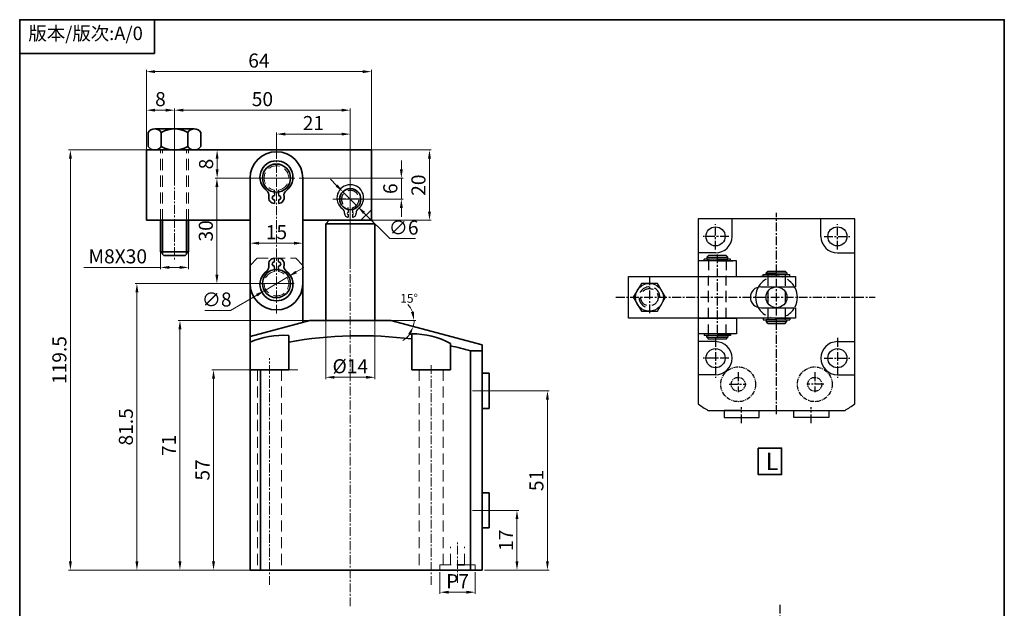
# Model space of a CAD drawing. Units: millimetres. Extents: x -2 to 278, y 1280 to 1615.
# Drawn here: x -2 to 278, y 1447 to 1615 of the extents above; entities that cross this region are included whole.
import ezdxf

# ---------------------------------------------------------------- set-up
doc = ezdxf.new("R2010")
doc.units = ezdxf.units.MM
for name, pattern in [('CENTER', [2, 1.25, -0.25, 0.25, -0.25]), ('CENTERX2', [4, 2.5, -0.5, 0.5, -0.5]), ('HIDDEN2', [4.7625, 3.175, -1.5875])]:
    doc.linetypes.add(name, pattern=pattern)
doc.layers.get('0').update_dxf_attribs({"lineweight": 35})
for name, color, linetype, lineweight in [('1L', 7, 'Continuous', 35), ('6', 6, 'CENTERX2', 13), ('7L', 3, 'Continuous', 30), ('假设线', 4, 'HIDDEN2', 13)]:
    doc.layers.add(name, color=color, linetype=linetype, lineweight=lineweight)
doc.layers.add('9L', color=5, linetype='CENTER', lineweight=9, plot=False)
doc.dimstyles.new('ISO-25', dxfattribs={"dimtxt": 2.5, "dimasz": 2.5, "dimexe": 0.5, "dimexo": 0.625, "dimtad": 1, "dimtoh": 1, "dimdsep": 46, "dimtxsty": 'Standard', "dimcen": 2.5, "dimclrd": 1, "dimclre": 1, "dimclrt": 3, "dimadec": 0, "dimazin": 0, "dimtfac": 1, "dimtmove": 0, "dimatfit": 3, "dimfxl": 1, "dimlwd": 13, "dimlwe": 13, "dimarcsym": 0})

# ---------------------------------------------------------------- blocks, each defined once
blk = doc.blocks.new('*D65')
at = {"color": 1, "lineweight": 13}
for p, q in [((117.31, 1457.37), (117.31, 1451.21)), ((127.31, 1457.37), (127.31, 1451.21)), ((119.81, 1451.71), (124.81, 1451.71))]:
    blk.add_line(p, q, dxfattribs=at)
at = {"color": 1}
for points in [[(119.81, 1452.12), (119.81, 1451.29), (117.31, 1451.71)], [(124.81, 1452.12), (124.81, 1451.29), (127.31, 1451.71)]]:
    blk.add_solid(points, dxfattribs=at)
at = {"layer": 'Defpoints', "color": 0}
for p in [(117.31, 1457.99), (127.31, 1457.99), (127.31, 1451.71)]:
    blk.add_point(p, dxfattribs=at)
at = {"color": 3, "insert": (122.31, 1454.33), "char_height": 4, "attachment_point": 5}
blk.add_mtext('P7', dxfattribs=at)
blk = doc.blocks.new('*D78')
at = {"color": 1, "lineweight": 13}
for p, q in [((76.93, 1577.49), (11.71, 1577.49)), ((12.21, 1460.49), (12.21, 1574.99)), ((76.93, 1457.99), (11.71, 1457.99))]:
    blk.add_line(p, q, dxfattribs=at)
at = {"color": 1}
for points in [[(11.79, 1574.99), (12.63, 1574.99), (12.21, 1577.49)], [(11.79, 1460.49), (12.63, 1460.49), (12.21, 1457.99)]]:
    blk.add_solid(points, dxfattribs=at)
at = {"layer": 'Defpoints', "color": 0}
for p in [(12.21, 1577.49), (77.56, 1577.49), (77.56, 1457.99)]:
    blk.add_point(p, dxfattribs=at)
at = {"color": 3, "insert": (9.59, 1517.74), "char_height": 4, "attachment_point": 5, "rotation": 90}
blk.add_mtext('119.5', dxfattribs=at)
blk = doc.blocks.new('*D68')
at = {"color": 1, "lineweight": 13}
for p, q in [((78.18, 1577.49), (114.82, 1577.49)), ((114.32, 1574.99), (114.32, 1559.99)), ((78.18, 1557.49), (114.82, 1557.49))]:
    blk.add_line(p, q, dxfattribs=at)
at = {"color": 1}
for points in [[(113.9, 1574.99), (114.74, 1574.99), (114.32, 1577.49)], [(113.9, 1559.99), (114.74, 1559.99), (114.32, 1557.49)]]:
    blk.add_solid(points, dxfattribs=at)
at = {"layer": 'Defpoints', "color": 0}
for p in [(77.56, 1577.49), (77.56, 1557.49), (114.32, 1557.49)]:
    blk.add_point(p, dxfattribs=at)
at = {"color": 3, "insert": (111.7, 1567.49), "char_height": 4, "attachment_point": 5, "rotation": 90}
blk.add_mtext('20', dxfattribs=at)
blk = doc.blocks.new('*D79')
at = {"color": 1, "lineweight": 13}
for p, q in [((41.81, 1568.61), (41.81, 1589.31)), ((89.31, 1588.81), (44.31, 1588.81)), ((91.81, 1544.42), (91.81, 1589.31))]:
    blk.add_line(p, q, dxfattribs=at)
at = {"color": 1}
for points in [[(44.31, 1589.23), (44.31, 1588.4), (41.81, 1588.81)], [(89.31, 1589.23), (89.31, 1588.4), (91.81, 1588.81)]]:
    blk.add_solid(points, dxfattribs=at)
at = {"layer": 'Defpoints', "color": 0}
for p in [(41.81, 1588.81), (41.81, 1567.99), (91.81, 1543.8)]:
    blk.add_point(p, dxfattribs=at)
at = {"color": 3, "insert": (66.81, 1591.44), "char_height": 4, "attachment_point": 5}
blk.add_mtext('50', dxfattribs=at)
blk = doc.blocks.new('*D69')
at = {"color": 1, "lineweight": 13}
for p, q in [((72.98, 1539.49), (30.62, 1539.49)), ((31.12, 1460.49), (31.12, 1536.99)), ((72.98, 1457.99), (30.62, 1457.99))]:
    blk.add_line(p, q, dxfattribs=at)
at = {"color": 1}
for points in [[(30.71, 1536.99), (31.54, 1536.99), (31.12, 1539.49)], [(30.71, 1460.49), (31.54, 1460.49), (31.12, 1457.99)]]:
    blk.add_solid(points, dxfattribs=at)
at = {"layer": 'Defpoints', "color": 0}
for p in [(31.12, 1539.49), (73.6, 1539.49), (73.6, 1457.99)]:
    blk.add_point(p, dxfattribs=at)
at = {"color": 3, "insert": (28.5, 1498.74), "char_height": 4, "attachment_point": 5, "rotation": 90}
blk.add_mtext('81.5', dxfattribs=at)
blk = doc.blocks.new('*D70')
at = {"color": 1, "lineweight": 13}
for p, q in [((76.02, 1569.49), (53.37, 1569.49)), ((53.87, 1541.99), (53.87, 1566.99)), ((56.55, 1539.49), (53.37, 1539.49))]:
    blk.add_line(p, q, dxfattribs=at)
at = {"color": 1}
for points in [[(53.45, 1566.99), (54.29, 1566.99), (53.87, 1569.49)], [(53.45, 1541.99), (54.29, 1541.99), (53.87, 1539.49)]]:
    blk.add_solid(points, dxfattribs=at)
at = {"layer": 'Defpoints', "color": 0}
for p in [(53.87, 1569.49), (76.64, 1569.49), (57.18, 1539.49)]:
    blk.add_point(p, dxfattribs=at)
at = {"color": 3, "insert": (51.24, 1554.49), "char_height": 4, "attachment_point": 5, "rotation": 90}
blk.add_mtext('30', dxfattribs=at)
blk = doc.blocks.new('*D71')
at = {"color": 1, "lineweight": 13}
for p, q in [((106.32, 1571.99), (106.32, 1574.49)), ((77.27, 1569.49), (106.82, 1569.49)), ((106.32, 1569.49), (106.32, 1563.49)), ((92.43, 1563.49), (106.82, 1563.49)), ((106.32, 1560.99), (106.32, 1558.49))]:
    blk.add_line(p, q, dxfattribs=at)
at = {"color": 1}
for points in [[(105.9, 1571.99), (106.74, 1571.99), (106.32, 1569.49)], [(105.9, 1560.99), (106.74, 1560.99), (106.32, 1563.49)]]:
    blk.add_solid(points, dxfattribs=at)
at = {"layer": 'Defpoints', "color": 0}
for p in [(76.64, 1569.49), (91.81, 1563.49), (106.32, 1563.49)]:
    blk.add_point(p, dxfattribs=at)
at = {"color": 3, "insert": (103.7, 1566.49), "char_height": 4, "attachment_point": 5, "rotation": 90}
blk.add_mtext('6', dxfattribs=at)
blk = doc.blocks.new('*D72')
at = {"color": 1, "lineweight": 13}
for p, q in [((76.93, 1514.99), (52.41, 1514.99)), ((52.91, 1460.49), (52.91, 1512.49)), ((76.93, 1457.99), (52.41, 1457.99))]:
    blk.add_line(p, q, dxfattribs=at)
at = {"color": 1}
for points in [[(52.49, 1512.49), (53.33, 1512.49), (52.91, 1514.99)], [(52.49, 1460.49), (53.33, 1460.49), (52.91, 1457.99)]]:
    blk.add_solid(points, dxfattribs=at)
at = {"layer": 'Defpoints', "color": 0}
for p in [(52.91, 1514.99), (77.56, 1514.99), (77.56, 1457.99)]:
    blk.add_point(p, dxfattribs=at)
at = {"color": 3, "insert": (50.29, 1486.49), "char_height": 4, "attachment_point": 5, "rotation": 90}
blk.add_mtext('57', dxfattribs=at)
blk = doc.blocks.new('*D80')
at = {"color": 1, "lineweight": 13}
for p, q in [((70.81, 1576.42), (70.81, 1582.51)), ((73.31, 1582.01), (89.31, 1582.01)), ((91.81, 1582.64), (91.81, 1582.51))]:
    blk.add_line(p, q, dxfattribs=at)
at = {"color": 1}
for points in [[(73.31, 1582.43), (73.31, 1581.6), (70.81, 1582.01)], [(89.31, 1582.43), (89.31, 1581.6), (91.81, 1582.01)]]:
    blk.add_solid(points, dxfattribs=at)
at = {"layer": 'Defpoints', "color": 0}
for p in [(91.81, 1582.01), (91.81, 1582.01), (70.81, 1575.79)]:
    blk.add_point(p, dxfattribs=at)
at = {"color": 3, "insert": (81.31, 1584.64), "char_height": 4, "attachment_point": 5}
blk.add_mtext('21', dxfattribs=at)
blk = doc.blocks.new('*D81')
at = {"color": 1, "lineweight": 13}
for p, q in [((33.81, 1574.55), (33.81, 1589.31)), ((36.31, 1588.81), (39.31, 1588.81)), ((41.81, 1586.47), (41.81, 1589.31))]:
    blk.add_line(p, q, dxfattribs=at)
at = {"color": 1}
for points in [[(36.31, 1589.23), (36.31, 1588.4), (33.81, 1588.81)], [(39.31, 1589.23), (39.31, 1588.4), (41.81, 1588.81)]]:
    blk.add_solid(points, dxfattribs=at)
at = {"layer": 'Defpoints', "color": 0}
for p in [(41.81, 1588.81), (41.81, 1585.85), (33.81, 1573.93)]:
    blk.add_point(p, dxfattribs=at)
at = {"color": 3, "insert": (37.81, 1591.44), "char_height": 4, "attachment_point": 5}
blk.add_mtext('8', dxfattribs=at)
blk = doc.blocks.new('*D82')
at = {"color": 1, "lineweight": 13}
for p, q in [((33.81, 1570.47), (33.81, 1600.28)), ((36.31, 1599.78), (95.31, 1599.78)), ((97.81, 1573.08), (97.81, 1600.28))]:
    blk.add_line(p, q, dxfattribs=at)
at = {"color": 1}
for points in [[(36.31, 1600.2), (36.31, 1599.36), (33.81, 1599.78)], [(95.31, 1600.2), (95.31, 1599.36), (97.81, 1599.78)]]:
    blk.add_solid(points, dxfattribs=at)
at = {"layer": 'Defpoints', "color": 0}
for p in [(97.81, 1599.78), (97.81, 1572.45), (33.81, 1569.85)]:
    blk.add_point(p, dxfattribs=at)
at = {"color": 3, "insert": (65.81, 1602.41), "char_height": 4, "attachment_point": 5}
blk.add_mtext('64', dxfattribs=at)
blk = doc.blocks.new('*D83')
at = {"color": 1, "lineweight": 13}
for p, q in [((98.81, 1534.79), (98.81, 1512.34)), ((84.81, 1531.94), (84.81, 1512.34)), ((87.31, 1512.84), (96.31, 1512.84))]:
    blk.add_line(p, q, dxfattribs=at)
at = {"color": 1}
for points in [[(87.31, 1513.25), (87.31, 1512.42), (84.81, 1512.84)], [(96.31, 1513.25), (96.31, 1512.42), (98.81, 1512.84)]]:
    blk.add_solid(points, dxfattribs=at)
at = {"layer": 'Defpoints', "color": 0}
for p in [(98.81, 1535.41), (84.81, 1532.56), (98.81, 1512.84)]:
    blk.add_point(p, dxfattribs=at)
at = {"color": 3, "insert": (91.81, 1515.46), "char_height": 4, "attachment_point": 5}
blk.add_mtext('%%C14', dxfattribs=at)
blk = doc.blocks.new('*D84')
at = {"color": 1, "lineweight": 13}
for p, q in [((63.31, 1551.38), (63.31, 1551.48)), ((78.31, 1551.38), (78.31, 1551.48)), ((65.81, 1550.98), (75.81, 1550.98))]:
    blk.add_line(p, q, dxfattribs=at)
at = {"color": 1}
for points in [[(65.81, 1551.39), (65.81, 1550.56), (63.31, 1550.98)], [(75.81, 1551.39), (75.81, 1550.56), (78.31, 1550.98)]]:
    blk.add_solid(points, dxfattribs=at)
at = {"layer": 'Defpoints', "color": 0}
for p in [(63.31, 1550.76), (78.31, 1550.98), (78.31, 1550.76)]:
    blk.add_point(p, dxfattribs=at)
at = {"color": 3, "insert": (70.81, 1553.6), "char_height": 4, "attachment_point": 5}
blk.add_mtext('15', dxfattribs=at)
blk = doc.blocks.new('*D85')
at = {"color": 1, "lineweight": 13}
for p, q in [((76.41, 1542.79), (78.56, 1544.06)), ((74.25, 1541.52), (67.36, 1537.47)), ((57.76, 1531.82), (65.2, 1536.2)), ((50.46, 1531.82), (57.76, 1531.82))]:
    blk.add_line(p, q, dxfattribs=at)
at = {"color": 1}
for points in [[(76.2, 1543.15), (76.62, 1542.43), (74.25, 1541.52)], [(64.99, 1536.56), (65.41, 1535.84), (67.36, 1537.47)]]:
    blk.add_solid(points, dxfattribs=at)
at = {"layer": 'Defpoints', "color": 0}
for p in [(74.25, 1541.52), (67.36, 1537.47)]:
    blk.add_point(p, dxfattribs=at)
at = {"color": 3, "insert": (53.8, 1534.44), "char_height": 4, "attachment_point": 5}
blk.add_mtext('∅8', dxfattribs=at)
blk = doc.blocks.new('*D86')
at = {"color": 1, "lineweight": 13}
for p, q in [((87.92, 1567.38), (86.15, 1569.15)), ((89.68, 1565.62), (93.93, 1561.37)), ((103.01, 1552.28), (95.69, 1559.6)), ((110.31, 1552.28), (103.01, 1552.28))]:
    blk.add_line(p, q, dxfattribs=at)
at = {"color": 1}
for points in [[(88.21, 1567.68), (87.62, 1567.09), (89.68, 1565.62)], [(95.99, 1559.9), (95.4, 1559.31), (93.93, 1561.37)]]:
    blk.add_solid(points, dxfattribs=at)
at = {"layer": 'Defpoints', "color": 0}
for p in [(89.68, 1565.62), (93.93, 1561.37)]:
    blk.add_point(p, dxfattribs=at)
at = {"color": 3, "insert": (106.97, 1554.9), "char_height": 4, "attachment_point": 5}
blk.add_mtext('∅6', dxfattribs=at)
blk = doc.blocks.new('*D87')
at = {"color": 1, "lineweight": 13}
for p, q in [((37.81, 1549.78), (37.81, 1543.59)), ((45.81, 1549.78), (45.81, 1543.59)), ((37.81, 1544.09), (16.06, 1544.09)), ((43.31, 1544.09), (40.31, 1544.09))]:
    blk.add_line(p, q, dxfattribs=at)
at = {"color": 1}
for points in [[(40.31, 1544.51), (40.31, 1543.68), (37.81, 1544.09)], [(43.31, 1544.51), (43.31, 1543.68), (45.81, 1544.09)]]:
    blk.add_solid(points, dxfattribs=at)
at = {"layer": 'Defpoints', "color": 0}
for p in [(37.81, 1550.4), (45.81, 1550.4), (45.81, 1544.09)]:
    blk.add_point(p, dxfattribs=at)
at = {"color": 3, "insert": (25.68, 1546.72), "char_height": 4, "attachment_point": 5}
blk.add_mtext('M8X30', dxfattribs=at)
blk = doc.blocks.new('*D88')
at = {"color": 1, "lineweight": 13}
for p, q in [((81.5, 1528.99), (42.86, 1528.99)), ((43.36, 1526.49), (43.36, 1460.49)), ((57.66, 1457.99), (42.86, 1457.99))]:
    blk.add_line(p, q, dxfattribs=at)
at = {"color": 1}
for points in [[(42.94, 1526.49), (43.78, 1526.49), (43.36, 1528.99)], [(42.94, 1460.49), (43.78, 1460.49), (43.36, 1457.99)]]:
    blk.add_solid(points, dxfattribs=at)
at = {"layer": 'Defpoints', "color": 0}
for p in [(82.13, 1528.99), (43.36, 1457.99), (58.28, 1457.99)]:
    blk.add_point(p, dxfattribs=at)
at = {"color": 3, "insert": (40.73, 1493.49), "char_height": 4, "attachment_point": 5, "rotation": 90}
blk.add_mtext('71', dxfattribs=at)
blk = doc.blocks.new('*D92')
at = {"color": 1, "lineweight": 13}
for p, q in [((57.03, 1577.49), (53.43, 1577.49)), ((53.93, 1571.99), (53.93, 1574.99)), ((57.03, 1569.49), (53.43, 1569.49))]:
    blk.add_line(p, q, dxfattribs=at)
at = {"color": 1}
for points in [[(53.52, 1574.99), (54.35, 1574.99), (53.93, 1577.49)], [(53.52, 1571.99), (54.35, 1571.99), (53.93, 1569.49)]]:
    blk.add_solid(points, dxfattribs=at)
at = {"layer": 'Defpoints', "color": 0}
for p in [(53.93, 1577.49), (57.66, 1577.49), (57.66, 1569.49)]:
    blk.add_point(p, dxfattribs=at)
at = {"color": 3, "insert": (51.31, 1573.49), "char_height": 4, "attachment_point": 5, "rotation": 90}
blk.add_mtext('8', dxfattribs=at)
blk = doc.blocks.new('*D95')
at = {"color": 1, "lineweight": 13}
for p, q in [((129.93, 1474.99), (139.7, 1474.99)), ((139.2, 1460.49), (139.2, 1472.49)), ((129.93, 1457.99), (139.7, 1457.99))]:
    blk.add_line(p, q, dxfattribs=at)
at = {"color": 1}
for points in [[(138.79, 1472.49), (139.62, 1472.49), (139.2, 1474.99)], [(138.79, 1460.49), (139.62, 1460.49), (139.2, 1457.99)]]:
    blk.add_solid(points, dxfattribs=at)
at = {"layer": 'Defpoints', "color": 0}
for p in [(129.31, 1474.99), (139.2, 1474.99), (129.31, 1457.99)]:
    blk.add_point(p, dxfattribs=at)
at = {"color": 3, "insert": (136.58, 1466.49), "char_height": 4, "attachment_point": 5, "rotation": 90}
blk.add_mtext('17', dxfattribs=at)
blk = doc.blocks.new('*D73')
at = {"color": 1, "lineweight": 13}
for p, q in [((129.93, 1508.99), (148.37, 1508.99)), ((147.87, 1460.49), (147.87, 1506.49)), ((133.08, 1457.99), (148.37, 1457.99))]:
    blk.add_line(p, q, dxfattribs=at)
at = {"color": 1}
for points in [[(147.45, 1506.49), (148.28, 1506.49), (147.87, 1508.99)], [(147.45, 1460.49), (148.28, 1460.49), (147.87, 1457.99)]]:
    blk.add_solid(points, dxfattribs=at)
at = {"layer": 'Defpoints', "color": 0}
for p in [(129.31, 1508.99), (147.87, 1508.99), (132.46, 1457.99)]:
    blk.add_point(p, dxfattribs=at)
at = {"color": 3, "insert": (145.24, 1483.49), "char_height": 4, "attachment_point": 5, "rotation": 90}
blk.add_mtext('51', dxfattribs=at)
blk = doc.blocks.new('*D77')
at = {"color": 1, "lineweight": 13}
blk.add_line((103.93, 1528.99), (110.45, 1528.99), dxfattribs=at)
for start, end in [(21.6943, 43.3885), (345, 0), (301.6115, 323.3057)]:
    blk.add_arc((103.31, 1528.99), 6.64, start, end, dxfattribs=at)
at = {"color": 1}
for points in [[(109.89, 1531.53), (109.07, 1531.37), (109.95, 1528.99)], [(108.26, 1525.21), (109.01, 1524.84), (109.72, 1527.28)]]:
    blk.add_solid(points, dxfattribs=at)
at = {"layer": 'Defpoints', "color": 0}
for p in [(91.81, 1528.99), (103.31, 1528.99), (103.31, 1528.99), (109.85, 1527.84), (129.31, 1522.03)]:
    blk.add_point(p, dxfattribs=at)
at = {"color": 3, "insert": (108.53, 1534.97), "char_height": 2.5, "attachment_point": 5}
blk.add_mtext('15°', dxfattribs=at)

msp = doc.modelspace()

# ---------------------------------------------------------------- linework, layer by layer
at = {"color": 0}
for p, q in [((34.3, 1578.494), (34.3, 1582.494)), ((36.176, 1583.494), (47.435, 1583.494)), ((38.053, 1578.494), (38.053, 1582.494)), ((45.558, 1578.494), (45.558, 1582.494)), ((49.311, 1578.494), (49.311, 1582.494)), ((33.805, 1557.494), (33.805, 1577.494)), ((33.805, 1577.494), (97.805, 1577.494)), ((34.3, 1577.494), (49.311, 1577.494)), ((41.805, 1577.494), (37.805, 1577.494)), ((63.305, 1577.494), (78.305, 1577.494)), ((97.805, 1577.494), (97.805, 1560.494)), ((63.305, 1524.439), (63.305, 1569.494)), ((78.305, 1569.494), (78.305, 1528.458)), ((94.805, 1557.494), (97.805, 1560.494)), ((97.805, 1557.494), (97.805, 1560.494)), ((63.305, 1557.494), (33.805, 1557.494)), ((38.405, 1557.494), (38.405, 1547.947)), ((45.205, 1547.894), (45.205, 1557.494)), ((94.805, 1557.494), (78.305, 1557.494)), ((97.805, 1557.494), (84.805, 1557.494)), ((84.805, 1556.494), (85.805, 1557.494)), ((91.805, 1557.494), (85.805, 1557.494)), ((98.805, 1556.494), (97.805, 1557.494)), ((84.805, 1556.494), (84.805, 1528.994)), ((84.805, 1556.494), (98.805, 1556.494)), ((98.805, 1528.994), (98.805, 1556.494)), ((38.805, 1547.494), (37.805, 1548.494)), ((37.805, 1548.494), (45.805, 1548.494)), ((44.805, 1547.494), (45.805, 1548.494)), ((38.805, 1547.494), (44.805, 1547.494)), ((63.305, 1544.677), (63.305, 1539.494)), ((78.305, 1539.494), (78.305, 1544.677)), ((80.305, 1528.994), (63.305, 1524.439)), ((80.305, 1528.994), (103.305, 1528.994)), ((91.805, 1528.994), (98.805, 1528.994)), ((91.805, 1528.994), (103.305, 1528.994)), ((103.305, 1528.994), (129.305, 1522.027)), ((63.305, 1457.994), (63.305, 1524.439)), ((74.305, 1514.994), (74.305, 1524.744)), ((109.305, 1514.994), (109.305, 1525.228)), ((120.305, 1514.994), (120.305, 1522.484)), ((129.305, 1522.027), (129.305, 1457.994)), ((125.981, 1457.994), (125.981, 1520.352)), ((125.981, 1520.352), (129.305, 1520.352)), ((63.305, 1514.994), (74.305, 1514.994)), ((66.305, 1457.994), (66.305, 1514.994)), ((68.805, 1514.994), (72.205, 1514.994)), ((120.305, 1514.994), (109.305, 1514.994)), ((129.305, 1508.994), (129.305, 1513.994)), ((129.305, 1513.994), (131.305, 1513.994)), ((131.305, 1513.994), (131.305, 1503.994)), ((131.305, 1503.994), (129.305, 1503.994)), ((129.305, 1474.994), (129.305, 1479.994)), ((129.305, 1479.994), (131.305, 1479.994)), ((131.305, 1479.994), (131.305, 1469.994)), ((131.305, 1469.994), (129.305, 1469.994)), ((122.305, 1459.494), (124.305, 1459.494)), ((91.805, 1457.994), (63.305, 1457.994)), ((63.305, 1457.994), (66.305, 1457.994)), ((129.305, 1457.994), (91.805, 1457.994)), ((122.305, 1457.994), (127.305, 1457.994)), ((127.305, 1457.994), (125.805, 1457.994))]:
    msp.add_line(p, q, dxfattribs=at)
at = {"lineweight": 30}
for p, q in [((70.205, 1565.547), (70.205, 1564.511)), ((71.405, 1565.547), (71.405, 1564.511)), ((70.205, 1563.311), (70.205, 1562.311)), ((71.405, 1563.311), (71.405, 1562.311)), ((91.205, 1560.555), (91.205, 1559.717)), ((92.405, 1560.555), (92.405, 1559.717)), ((91.205, 1559.117), (91.205, 1558.367)), ((92.405, 1559.117), (92.405, 1558.367)), ((207.059, 1557.869), (190.724, 1557.869)), ((190.724, 1557.869), (190.724, 1505.278)), ((200.376, 1552.919), (200.376, 1557.869)), ((235.274, 1557.869), (207.059, 1557.869)), ((225.621, 1552.919), (225.621, 1557.869)), ((235.274, 1505.278), (235.274, 1557.869)), ((70.205, 1545.677), (70.205, 1546.677)), ((71.405, 1545.677), (71.405, 1546.677)), ((195.674, 1548.217), (190.724, 1548.217)), ((201.614, 1545.989), (190.724, 1545.989)), ((199.931, 1546.484), (192.407, 1546.484)), ((192.407, 1545.989), (192.407, 1546.484)), ((193.199, 1546.979), (193.694, 1547.474)), ((193.199, 1546.979), (193.199, 1546.484)), ((193.199, 1546.979), (199.139, 1546.979)), ((193.199, 1546.484), (193.694, 1546.484)), ((198.644, 1547.474), (193.694, 1547.474)), ((196.169, 1546.484), (199.139, 1546.484)), ((196.169, 1545.989), (200.624, 1545.989)), ((196.169, 1545.989), (199.931, 1545.989)), ((198.644, 1547.474), (199.139, 1546.979)), ((199.139, 1546.484), (199.139, 1546.979)), ((199.931, 1545.989), (199.931, 1546.484)), ((201.614, 1541.534), (201.614, 1545.989)), ((230.324, 1548.217), (235.274, 1548.217)), ((70.205, 1543.441), (70.205, 1544.477)), ((71.405, 1543.441), (71.405, 1544.477)), ((210.524, 1543.019), (210.029, 1542.524)), ((210.524, 1543.019), (215.474, 1543.019)), ((215.474, 1543.019), (215.969, 1542.524)), ((170.924, 1529.654), (170.924, 1541.534)), ((170.924, 1541.534), (218.444, 1541.534)), ((190.724, 1541.534), (201.614, 1541.534)), ((212.999, 1541.534), (208.544, 1541.534)), ((209.237, 1542.029), (216.761, 1542.029)), ((209.237, 1541.534), (209.237, 1542.029)), ((210.029, 1542.029), (210.029, 1542.524)), ((210.029, 1542.524), (215.969, 1542.524)), ((212.999, 1542.029), (210.029, 1542.029)), ((210.029, 1542.029), (210.524, 1542.029)), ((212.999, 1541.534), (216.761, 1541.534)), ((215.969, 1542.524), (215.969, 1542.029)), ((216.761, 1541.534), (216.761, 1542.029)), ((218.444, 1541.534), (218.444, 1538.564)), ((208.544, 1538.564), (218.444, 1538.564)), ((208.544, 1532.624), (218.444, 1532.624)), ((218.444, 1532.624), (218.444, 1529.654)), ((218.444, 1529.654), (170.924, 1529.654)), ((190.724, 1529.654), (201.614, 1529.654)), ((201.614, 1529.654), (201.614, 1525.199)), ((212.999, 1529.654), (208.544, 1529.654)), ((209.237, 1529.654), (209.237, 1529.159)), ((209.237, 1529.159), (216.761, 1529.159)), ((210.029, 1529.159), (210.029, 1528.664)), ((212.999, 1529.159), (210.029, 1529.159)), ((210.029, 1529.159), (210.524, 1529.159)), ((212.999, 1529.654), (216.761, 1529.654)), ((215.969, 1528.664), (215.969, 1529.159)), ((216.761, 1529.654), (216.761, 1529.159)), ((210.524, 1528.169), (210.029, 1528.664)), ((210.029, 1528.664), (215.969, 1528.664)), ((210.524, 1528.169), (215.474, 1528.169)), ((215.474, 1528.169), (215.969, 1528.664)), ((201.614, 1525.199), (190.724, 1525.199)), ((192.407, 1525.199), (192.407, 1524.704)), ((199.931, 1524.704), (192.407, 1524.704)), ((193.199, 1524.209), (193.199, 1524.704)), ((193.199, 1524.704), (193.694, 1524.704)), ((193.199, 1524.209), (193.694, 1523.714)), ((193.199, 1524.209), (199.139, 1524.209)), ((198.644, 1523.714), (193.694, 1523.714)), ((196.169, 1525.199), (199.931, 1525.199)), ((196.169, 1524.704), (199.139, 1524.704)), ((198.644, 1523.714), (199.139, 1524.209)), ((199.139, 1524.704), (199.139, 1524.209)), ((199.931, 1525.199), (199.931, 1524.704)), ((195.674, 1522.972), (190.724, 1522.972)), ((230.324, 1522.972), (235.274, 1522.972)), ((195.674, 1513.567), (190.724, 1513.567)), ((230.324, 1513.567), (235.274, 1513.567)), ((193.504, 1503.419), (232.493, 1503.419)), ((203.099, 1503.419), (198.149, 1503.419)), ((198.149, 1503.419), (198.149, 1501.439)), ((198.149, 1501.439), (208.049, 1501.439)), ((208.049, 1501.439), (208.049, 1503.419)), ((217.949, 1501.439), (217.949, 1503.419)), ((227.849, 1501.439), (217.949, 1501.439)), ((222.899, 1503.419), (227.849, 1503.419)), ((227.849, 1503.419), (227.849, 1501.439))]:
    msp.add_line(p, q, dxfattribs=at)
at = {"color": 2}
for p, q in [((37.805, 1557.494), (37.805, 1548.494)), ((45.805, 1548.494), (45.805, 1557.494))]:
    msp.add_line(p, q, dxfattribs=at)
at = {"lineweight": 30}
msp.add_lwpolyline([(174.578, 1539.554), (172.291, 1535.594), (174.578, 1531.634), (179.15, 1531.634), (181.436, 1535.594), (179.15, 1539.554)], close=True, dxfattribs=at)
at = {"color": 0}
msp.add_lwpolyline([(207.837, 1492.685), (214.453, 1492.685), (214.453, 1485.172), (207.837, 1485.172)], close=True, dxfattribs=at)
for centre, radius in [((70.805, 1569.494), 4), ((91.805, 1563.494), 3), ((70.805, 1539.494), 4), ((70.805, 1539.494), 4)]:
    msp.add_circle(centre, radius, dxfattribs=at)
at = {"lineweight": 30}
for centre, radius in [((91.805, 1563.494), 3), ((195.674, 1552.919), 2.723), ((230.324, 1552.919), 2.723), ((176.864, 1535.594), 3.96), ((212.999, 1535.594), 2.97), ((195.674, 1518.269), 2.723), ((230.324, 1518.269), 2.723)]:
    msp.add_circle(centre, radius, dxfattribs=at)
at = {"color": 0}
for centre, radius, start, end in [((36.176, 1581.234), 2.26, 33.89024, 146.10976), ((41.805, 1575.952), 7.542, 60.15828, 119.84172), ((47.435, 1581.234), 2.26, 33.89024, 146.10976), ((36.176, 1579.755), 2.26, 213.89024, 326.10976), ((41.805, 1585.036), 7.542, 240.15828, 299.84172), ((47.435, 1579.755), 2.26, 213.89024, 326.10976), ((70.805, 1569.494), 7.5, 0, 180), ((70.805, 1569.71), 4.7, 306.1829, 233.8171), ((67.086, 1564.625), 1.6, 347.10499, 53.8171), ((74.525, 1564.625), 1.6, 126.1829, 192.89501), ((70.205, 1563.911), 1.6, 167.10499, 270), ((70.205, 1563.911), 0.6, 90, 270), ((71.405, 1563.911), 0.6, 270, 90), ((71.405, 1563.911), 1.6, 270, 12.89501), ((70.205, 1545.077), 1.6, 90, 192.89501), ((70.205, 1545.077), 0.6, 90, 270), ((71.405, 1545.077), 1.6, 347.10499, 90), ((71.405, 1545.077), 0.6, 270, 90), ((70.805, 1539.278), 4.7, 126.1829, 53.8171), ((67.086, 1544.363), 1.6, 306.1829, 12.89501), ((74.525, 1544.363), 1.6, 167.10499, 233.8171), ((70.805, 1539.494), 7.5, 180, 0), ((72.674, 1501.294), 23.507, 86.02051, 113.4875), ((94.678, 1408.703), 115.954, 82.75309, 100.11927), ((109.156, 1501.204), 24.024, 62.34731, 89.64244), ((94.678, 1408.703), 115.954, 74.33805, 77.2316)]:
    msp.add_arc(centre, radius, start, end, dxfattribs=at)
at = {"lineweight": 30}
for centre, radius, start, end in [((91.805, 1563.816), 3.8, 305.5061, 234.4939), ((88.814, 1559.624), 1.35, 355.05484, 54.4939), ((91.205, 1559.417), 0.3, 90, 270), ((92.405, 1559.417), 0.3, 270, 90), ((94.796, 1559.624), 1.35, 125.5061, 184.94516), ((91.205, 1559.417), 1.05, 175.05484, 270), ((92.405, 1559.417), 1.05, 270, 4.94516), ((195.674, 1552.919), 4.703, 270, 0), ((230.324, 1552.919), 4.703, 180, 270), ((208.544, 1535.594), 2.97, 90, 270), ((212.999, 1535.594), 5.94, 152.72039, 207.27961), ((212.999, 1535.594), 5.94, 332.72039, 27.27961), ((195.674, 1518.269), 4.703, 270, 90), ((230.324, 1518.269), 4.703, 90, 270), ((212.999, 1535.594), 37.62, 233.69345, 238.78882), ((212.999, 1535.594), 37.62, 301.21118, 306.30655)]:
    msp.add_arc(centre, radius, start, end, dxfattribs=at)
at = {"layer": '1L', "linetype": 'ByBlock'}
for points in [[(-2.212, 1614.555), (36.115, 1614.555), (36.115, 1604.973), (-2.212, 1604.973)], [(-2.212, 1280.391), (277.788, 1280.391), (277.788, 1614.555), (-2.212, 1614.555)], [(-2.212, 1280.391), (277.788, 1280.391), (277.788, 1614.555), (-2.212, 1614.555)]]:
    msp.add_lwpolyline(points, close=True, dxfattribs=at)
at = {"layer": '6'}
for p, q in [((41.805, 1585.847), (41.805, 1546.008)), ((91.805, 1447.704), (91.805, 1580.715)), ((70.805, 1577.494), (70.805, 1530.832)), ((66.345, 1569.494), (74.788, 1569.494)), ((86.828, 1563.494), (96.638, 1563.494)), ((87.502, 1563.494), (97.805, 1563.494)), ((66.345, 1539.494), (74.788, 1539.494)), ((66.797, 1539.494), (75.843, 1539.494)), ((68.805, 1453.793), (68.805, 1518.271)), ((114.805, 1453.793), (114.805, 1516.485)), ((133.028, 1508.994), (126.56, 1508.994)), ((133.028, 1474.994), (126.56, 1474.994)), ((122.305, 1454.387), (122.305, 1466.185))]:
    msp.add_line(p, q, dxfattribs=at)
at = {"layer": '6', "lineweight": 30}
for p, q in [((94.506, 1563.494), (88.383, 1563.494)), ((212.999, 1502.377), (212.999, 1559.622)), ((195.674, 1549.172), (195.674, 1556.4)), ((230.324, 1549.172), (230.324, 1556.4)), ((199.483, 1552.919), (192.179, 1552.919)), ((226.514, 1552.919), (233.818, 1552.919)), ((196.169, 1547.792), (196.169, 1524.461)), ((176.864, 1541.534), (176.864, 1530.852)), ((167.362, 1535.594), (241.082, 1535.594)), ((195.674, 1524.015), (195.674, 1512.69)), ((230.324, 1524.015), (230.324, 1512.69)), ((199.483, 1518.269), (192.179, 1518.269)), ((226.514, 1518.269), (233.818, 1518.269)), ((202.109, 1514.258), (202.109, 1508.573)), ((223.889, 1514.258), (223.889, 1508.573)), ((199.518, 1510.844), (204.339, 1510.844)), ((226.479, 1510.844), (221.659, 1510.844)), ((203.099, 1499.802), (203.099, 1504.295)), ((222.899, 1499.802), (222.899, 1504.295)), ((214.037, 1389.625), (214.037, 1448.18))]:
    msp.add_line(p, q, dxfattribs=at)
at = {"layer": '9L', "lineweight": 30}
for centre, radius in [((202.109, 1510.844), 4.95), ((223.889, 1510.844), 4.95), ((202.109, 1510.844), 1.98), ((223.889, 1510.844), 1.98)]:
    msp.add_circle(centre, radius, dxfattribs=at)
at = {"layer": '假设线'}
for p, q in [((37.805, 1557.494), (37.805, 1577.494)), ((38.405, 1557.494), (38.405, 1577.494)), ((45.205, 1557.494), (45.205, 1577.494)), ((45.805, 1557.494), (45.805, 1577.494)), ((63.305, 1544.677), (65.305, 1546.677)), ((65.305, 1546.677), (76.305, 1546.677)), ((76.305, 1546.677), (78.305, 1544.677)), ((65.405, 1514.994), (65.405, 1457.994)), ((72.205, 1514.994), (72.205, 1457.994)), ((111.405, 1514.994), (111.405, 1457.994)), ((118.205, 1514.994), (118.205, 1457.994)), ((120.305, 1459.494), (120.305, 1464.661)), ((124.305, 1459.494), (124.305, 1464.661)), ((117.305, 1457.994), (117.305, 1459.494)), ((117.305, 1459.494), (122.305, 1459.494)), ((127.305, 1459.494), (122.305, 1459.494)), ((127.305, 1457.994), (127.305, 1459.494))]:
    msp.add_line(p, q, dxfattribs=at)
at = {"layer": '假设线', "lineweight": 30}
for p, q in [((70.205, 1565.049), (70.205, 1566.046)), ((70.205, 1565.547), (70.205, 1566.046)), ((71.405, 1565.547), (71.405, 1566.046)), ((71.405, 1565.049), (71.405, 1566.046)), ((91.205, 1560.555), (91.205, 1561.067)), ((92.405, 1560.555), (92.405, 1561.067)), ((193.694, 1546.484), (193.694, 1541.534)), ((198.644, 1546.484), (198.644, 1541.534)), ((70.205, 1543.94), (70.205, 1542.942)), ((70.205, 1543.441), (70.205, 1542.942)), ((71.405, 1543.94), (71.405, 1542.942)), ((71.405, 1543.441), (71.405, 1542.942)), ((193.694, 1524.704), (193.694, 1541.534)), ((198.644, 1524.704), (198.644, 1541.534)), ((210.524, 1542.029), (210.524, 1529.159)), ((215.474, 1542.029), (215.474, 1529.159))]:
    msp.add_line(p, q, dxfattribs=at)
msp.add_circle((176.864, 1535.594), 2.475, dxfattribs=at)
at = {"layer": '假设线'}
for centre, start, end in [((70.805, 1569.494), 279.87089, 260.12911), ((70.805, 1539.494), 99.87089, 80.12911)]:
    msp.add_arc(centre, 3.5, start, end, dxfattribs=at)
at = {"layer": '假设线', "lineweight": 30}
for centre, radius, start, end in [((91.805, 1563.494), 2.5, 283.88654, 256.11346), ((212.999, 1535.594), 5.94, 27.27961, 152.72039), ((176.864, 1535.594), 2.97, 0, 270), ((212.999, 1535.594), 5.94, 207.27961, 332.72039)]:
    msp.add_arc(centre, radius, start, end, dxfattribs=at)

# ---------------------------------------------------------------- texts
at = {"color": 0, "insert": (209.902, 1491.374), "char_height": 4.95, "attachment_point": 1}
msp.add_mtext_dynamic_manual_height_columns('{\\C3;L}', width=7.90405, gutter_width=12.5, heights=[0], dxfattribs=at)
at = {"layer": '7L', "linetype": 'ByBlock', "insert": (16.537, 1612.58), "char_height": 4.760942, "attachment_point": 2}
msp.add_mtext('{\\fSimSun|b0|i0|c134|p2;\\H0.805x;版本\\fFangSong_GB2312|b0|i0|c134|p49;/\\fSimSun|b0|i0|c134|p2;版次\\fNSimSun|b0|i0|c134|p49;:A/0}', dxfattribs=at)

# ---------------------------------------------------------------- dimensions: what is measured, and where the dimension line sits
at = {"color": 0}
for base, p1, p2, picture, middle in [((97.805, 1599.78), (33.805, 1569.846), (97.805, 1572.453), '*D82', (65.805, 1602.405)), ((41.805, 1588.813), (33.805, 1573.93), (41.805, 1585.847), '*D81', (37.805, 1591.438)), ((41.805, 1588.813), (91.805, 1543.8), (41.805, 1567.986), '*D79', (66.805, 1591.438)), ((91.805, 1582.014), (70.805, 1575.792), (91.805, 1582.014), '*D80', (81.305, 1584.639)), ((78.305, 1550.976), (63.305, 1550.757), (78.305, 1550.757), '*D84', (70.805, 1553.601))]:
    dim = msp.add_linear_dim(base=base, p1=p1, p2=p2, dimstyle='ISO-25', override={"dimtxt": 4}, dxfattribs=at)
    dim.commit()
    dim.dimension.update_dxf_attribs({"geometry": picture, "text_midpoint": middle})
for base, p1, p2, picture, middle in [((12.211, 1577.494), (77.555, 1457.994), (77.555, 1577.494), '*D78', (9.586, 1517.744)), ((53.935, 1577.494), (57.658, 1569.494), (57.658, 1577.494), '*D92', (51.31, 1573.494)), ((114.321, 1557.494), (77.555, 1577.494), (77.555, 1557.494), '*D68', (111.696, 1567.494)), ((106.321, 1563.494), (76.644, 1569.494), (91.805, 1563.494), '*D71', (103.696, 1566.494)), ((53.869, 1569.494), (57.175, 1539.494), (76.644, 1569.494), '*D70', (51.244, 1554.494))]:
    dim = msp.add_linear_dim(base=base, p1=p1, p2=p2, angle=90, dimstyle='ISO-25', override={"dimtxt": 4}, dxfattribs=at)
    dim.commit()
    dim.dimension.update_dxf_attribs({"geometry": picture, "text_midpoint": middle})
for p1, p2, picture, middle in [((89.685, 1565.616), (93.926, 1561.372), '*D86', (106.972, 1552.278)), ((74.253, 1541.522), (67.358, 1537.466), '*D85', (53.797, 1531.818))]:
    dim = msp.add_diameter_dim_2p(p1=p1, p2=p2, dimstyle='ISO-25', override={"dimtxt": 4}, dxfattribs=at)
    dim.commit()
    dim.dimension.update_dxf_attribs({"geometry": picture, "text_midpoint": middle, "dimtype": 163})
dim = msp.add_linear_dim(base=(45.805, 1544.093), p1=(37.805, 1550.401), p2=(45.805, 1550.401), text='M8X30', dimstyle='ISO-25', override={"dimtxt": 4}, dxfattribs=at)
dim.commit()
dim.dimension.update_dxf_attribs({"geometry": '*D87', "text_midpoint": (25.68, 1544.093), "dimtype": 160})
for base, p1, p2, picture, middle in [((31.124, 1539.494), (73.604, 1457.994), (73.604, 1539.494), '*D69', (31.124, 1498.744)), ((43.358, 1457.994), (82.128, 1528.994), (58.282, 1457.994), '*D88', (43.358, 1493.494)), ((52.911, 1514.994), (77.555, 1457.994), (77.555, 1514.994), '*D72', (52.911, 1486.494)), ((147.865, 1508.994), (132.459, 1457.994), (129.305, 1508.994), '*D73', (147.865, 1483.494)), ((139.204, 1474.994), (129.305, 1457.994), (129.305, 1474.994), '*D95', (139.204, 1466.494))]:
    dim = msp.add_linear_dim(base=base, p1=p1, p2=p2, angle=90, dimstyle='ISO-25', override={"dimtxt": 4}, dxfattribs=at)
    dim.commit()
    dim.dimension.update_dxf_attribs({"geometry": picture, "text_midpoint": middle, "dimtype": 160})
for base, p1, p2, text, picture, middle in [((98.805, 1512.835), (84.805, 1532.563), (98.805, 1535.413), '%%C14', '*D83', (91.805, 1515.46)), ((127.305, 1451.706), (117.305, 1457.994), (127.305, 1457.994), 'P7', '*D65', (122.305, 1454.331))]:
    dim = msp.add_linear_dim(base=base, p1=p1, p2=p2, text=text, dimstyle='ISO-25', override={"dimtxt": 4}, dxfattribs=at)
    dim.commit()
    dim.dimension.update_dxf_attribs({"geometry": picture, "text_midpoint": middle})
dim = msp.add_angular_dim_2l(base=(109.847, 1527.841), line1=((103.305, 1528.994), (129.305, 1522.027)), line2=((91.805, 1528.994), (103.305, 1528.994)), dimstyle='ISO-25', dxfattribs=at)
dim.commit()
dim.dimension.update_dxf_attribs({"geometry": '*D77', "text_midpoint": (108.532, 1533.093), "dimtype": 162})

doc.saveas('drawing.dxf')
